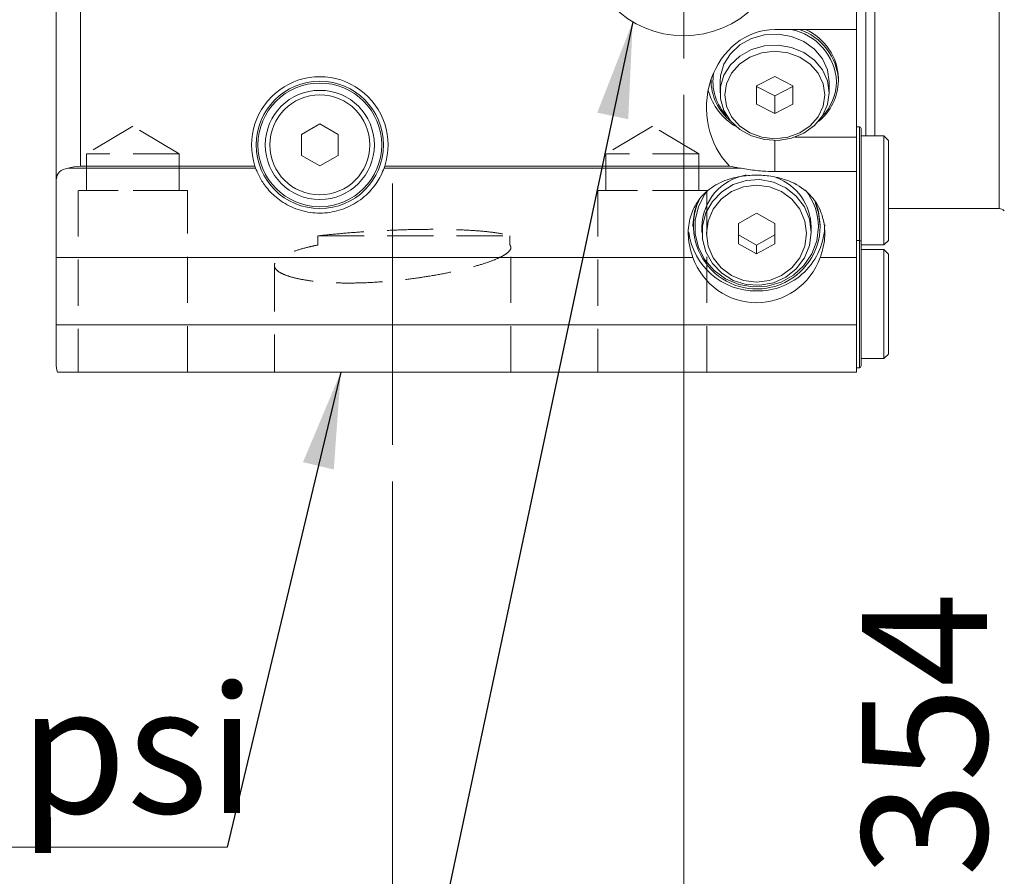
# Model space of a CAD drawing. Units: millimetres. Extents: x 5 to 292, y 5 to 205.
# Drawn here: x 48 to 75, y 77 to 100 of the extents above; entities that cross this region are included whole.
import ezdxf

# ---------------------------------------------------------------- set-up
doc = ezdxf.new("R2010")
doc.units = ezdxf.units.MM
doc.linetypes.add('CENTERX2', pattern=[20.32, 12.7, -2.54, 2.54, -2.54])
doc.linetypes.add('HIDDEN', pattern=[1.905, 1.27, -0.635])
doc.styles.add('SLDTEXTSTYLE0', font='TXT', dxfattribs={"width": 0.75})
doc.styles.add('SLDTEXTSTYLE13', font='TXT', dxfattribs={"width": 0.7})
doc.dimstyles.new('SLDDIMSTYLE0', dxfattribs={"dimtxt": 3.439583, "dimasz": 2.645833, "dimexe": 0, "dimexo": 0.0625, "dimgap": 0.859896, "dimtad": 1, "dimlfac": 4, "dimrnd": 1e-09, "dimzin": 12, "dimdsep": 46, "dimtxsty": 'SLDTEXTSTYLE0', "dimblk1": 'CLOSED', "dimblk2": 'CLOSED', "dimsah": 1, "dimcen": 0.09, "dimadec": 0, "dimazin": 3, "dimtfac": 1, "dimtofl": 0, "dimtmove": 0, "dimatfit": 3, "dimldrblk": 'CLOSED', "dimfxl": 1, "dimfrac": 2, "dimtolj": 1, "dimtzin": 12, "dimarcsym": 0})
doc.dimstyles.new('SLDDIMSTYLE2', dxfattribs={"dimtxt": 3.439583, "dimasz": 2.645833, "dimexe": 0, "dimexo": 0.0625, "dimgap": 0.859896, "dimtad": 1, "dimlfac": 4, "dimrnd": 1e-09, "dimzin": 12, "dimdsep": 46, "dimtxsty": 'SLDTEXTSTYLE0', "dimblk1": 'CLOSED', "dimblk2": 'CLOSED', "dimsah": 1, "dimcen": 0.09, "dimadec": 0, "dimazin": 3, "dimtol": 1, "dimtp": -0.043, "dimtm": 0.083, "dimtfac": 1, "dimtofl": 0, "dimtmove": 0, "dimatfit": 3, "dimldrblk": 'CLOSED', "dimfxl": 1, "dimfrac": 2, "dimtolj": 1, "dimarcsym": 0})
doc.dimstyles.new('SLDDIMSTYLE5', dxfattribs={"dimtxt": 3.439583, "dimasz": 2.645833, "dimexe": 0, "dimexo": 0.0625, "dimgap": 0.859896, "dimtad": 1, "dimlfac": 4, "dimrnd": 1e-09, "dimzin": 12, "dimdsep": 46, "dimtxsty": 'SLDTEXTSTYLE0', "dimblk1": 'CLOSED', "dimblk2": 'CLOSED', "dimsah": 1, "dimcen": 0.09, "dimadec": 0, "dimazin": 3, "dimtfac": 1, "dimtofl": 0, "dimtmove": 0, "dimatfit": 3, "dimldrblk": 'CLOSED', "dimfxl": 1, "dimfrac": 2, "dimtolj": 1, "dimtzin": 12, "dimarcsym": 0})
doc.dimstyles.new('SLDDIMSTYLE8', dxfattribs={"dimtxt": 0.18, "dimasz": 2.645833, "dimexe": 0, "dimexo": 0.0625, "dimgap": 0, "dimtad": 0, "dimtih": 1, "dimtoh": 1, "dimdec": 0, "dimrnd": 1e-09, "dimzin": 0, "dimdsep": 46, "dimtxsty": 'Standard', "dimsah": 1, "dimcen": 0.09, "dimadec": 0, "dimazin": 0, "dimtfac": 2.645833, "dimtdec": 0, "dimtofl": 0, "dimtmove": 0, "dimatfit": 3, "dimfxl": 1, "dimfrac": 2, "dimtolj": 1, "dimtzin": 0, "dimarcsym": 0})

# ---------------------------------------------------------------- blocks, each defined once
blk = doc.blocks.new('_CLOSED')
at = {"color": 0, "linetype": 'ByBlock', "lineweight": -2}
for p, q in [((-1, 0.166667), (0, 0)), ((-1, 0.166667), (-1, -0.166667)), ((0, 0), (-1, -0.166667)), ((0, 0), (-1, 0))]:
    blk.add_line(p, q, dxfattribs=at)
blk = doc.blocks.new('_D_4')
at = {"color": 7, "linetype": 'Continuous', "lineweight": 0}
for p, q in [((70.874, 127.672), (38.374, 127.672)), ((39.374, 127.672), (39.374, 99.272))]:
    blk.add_line(p, q, dxfattribs=at)
for centre, start, end in [((36.437, 119.856), 63.4349, 116.5651), ((36.437, 124.126), 243.4349, 296.5651)]:
    blk.add_arc(centre, 5.522, start, end, dxfattribs=at)
at = {"color": 7, "linetype": 'Continuous', "lineweight": 0, "xscale": 2.6458333333, "yscale": 2.6458333333, "rotation": 90}
blk.add_blockref('_CLOSED', (39.374, 127.672), dxfattribs=at)
at = {"color": 7, "linetype": 'Continuous', "lineweight": 0, "attachment_point": 1, "rotation": 90, "style": 'SLDTEXTSTYLE0'}
for s, insert, char_height in [('0,04', (34.049, 120.007), 1.8521), ('0,08', (36.519, 120.007), 1.8521), ('-', (34.049, 119.187), 1.852), ('-', (36.519, 119.187), 1.852), ('f7', (34.94, 113.378), 3.4396), ('130', (34.94, 104.464), 3.4396), ('%%c', (34.94, 99.272), 3.4396)]:
    blk.add_mtext(s, dxfattribs=dict(at, insert=insert, char_height=char_height))
blk = doc.blocks.new('_D_8')
at = {"color": 7, "linetype": 'Continuous', "lineweight": 0}
for p, q in [((75.955, 67.172), (75.955, 84.433)), ((92.499, 67.172), (74.955, 67.172))]:
    blk.add_line(p, q, dxfattribs=at)
at = {"color": 7, "linetype": 'Continuous', "lineweight": 0, "xscale": 2.6458333333, "yscale": 2.6458333333, "rotation": 270}
blk.add_blockref('_CLOSED', (75.955, 67.172), dxfattribs=at)
at = {"color": 7, "linetype": 'Continuous', "lineweight": 0, "char_height": 3.4396, "attachment_point": 1, "rotation": 90, "style": 'SLDTEXTSTYLE0'}
for s, insert in [('354', (71.521, 76.809)), ('%%c', (71.521, 71.617))]:
    blk.add_mtext(s, dxfattribs=dict(at, insert=insert))
blk = doc.blocks.new('_D_13')
at = {"color": 7, "linetype": 'Continuous', "lineweight": 0}
for p, q in [((66.624, 98.297), (66.624, 47.292)), ((123.749, 68.933), (123.749, 47.292)), ((66.624, 48.292), (123.749, 48.292))]:
    blk.add_line(p, q, dxfattribs=at)
at = {"color": 7, "linetype": 'Continuous', "lineweight": 0, "xscale": 2.6458333333, "yscale": 2.6458333333, "rotation": 180}
blk.add_blockref('_CLOSED', (66.624, 48.292), dxfattribs=at)
at = {"color": 7, "linetype": 'Continuous', "lineweight": 0, "xscale": 2.6458333333, "yscale": 2.6458333333}
blk.add_blockref('_CLOSED', (123.749, 48.292), dxfattribs=at)
at = {"color": 7, "linetype": 'Continuous', "lineweight": 0, "insert": (88.461, 52.726), "char_height": 3.4396, "attachment_point": 1, "style": 'SLDTEXTSTYLE0'}
blk.add_mtext('228,50', dxfattribs=at)
blk = doc.blocks.new('_D_14')
at = {"color": 7, "linetype": 'Continuous', "lineweight": 0}
for p, q in [((58.624, 87.672), (58.624, 40.802)), ((123.749, 68.933), (123.749, 40.802)), ((58.624, 41.802), (123.749, 41.802))]:
    blk.add_line(p, q, dxfattribs=at)
at = {"color": 7, "linetype": 'Continuous', "lineweight": 0, "xscale": 2.6458333333, "yscale": 2.6458333333, "rotation": 180}
blk.add_blockref('_CLOSED', (58.624, 41.802), dxfattribs=at)
at = {"color": 7, "linetype": 'Continuous', "lineweight": 0, "xscale": 2.6458333333, "yscale": 2.6458333333}
blk.add_blockref('_CLOSED', (123.749, 41.802), dxfattribs=at)
at = {"color": 7, "linetype": 'Continuous', "lineweight": 0, "insert": (88.461, 46.235), "char_height": 3.4396, "attachment_point": 1, "style": 'SLDTEXTSTYLE0'}
blk.add_mtext('260,50', dxfattribs=at)
blk = doc.blocks.new('SW_NOTE_3')
at = {"color": 0, "linetype": 'Continuous', "lineweight": 0}
blk.add_line((-32.586, 0), (0, 0), dxfattribs=at)
at = {"color": 0, "linetype": 'Continuous', "lineweight": 0, "insert": (-33.001, 4.436), "char_height": 3.5, "attachment_point": 1, "style": 'SLDTEXTSTYLE13'}
blk.add_mtext('1" SAE 6000 psi', dxfattribs=at)
blk = doc.blocks.new('SW_CENTERMARKSYMBOL_0')
at = {"color": 0, "linetype": 'Continuous', "lineweight": 0}
for p, q in [((0, 1.25), (0, 3.375)), ((0, 0), (0, 0.625)), ((-1.25, 0), (-3.375, 0)), ((0, 0), (-0.625, 0)), ((0, 0), (0, -0.625)), ((0, 0), (0.625, 0)), ((1.25, 0), (3.375, 0)), ((0, -1.25), (0, -3.375))]:
    blk.add_line(p, q, dxfattribs=at)

msp = doc.modelspace()

# ---------------------------------------------------------------- linework, layer by layer
at = {"color": 7, "linetype": 'Continuous', "lineweight": 15}
for p, q in [((71.623523, 111.422385), (71.623523, 97.172385)), ((71.373522, 100.093786), (71.373522, 105.922385)), ((49.373523, 95.912548), (49.373523, 102.866559)), ((50.044365, 96.341162), (50.044365, 103.074892)), ((69.123522, 100.093786), (71.373522, 100.093786)), ((71.373522, 100.093786), (71.373522, 97.139345)), ((69.123522, 98.799409), (68.623523, 98.546929)), ((69.623523, 98.546929), (69.123522, 98.799409)), ((67.373522, 98.719641), (67.373522, 98.682296)), ((67.623522, 98.658055), (67.623522, 98.355048)), ((68.623523, 98.546929), (68.623523, 98.041967)), ((68.623523, 98.526776), (69.123522, 98.274295)), ((69.123522, 98.274295), (69.623523, 98.526776)), ((69.623523, 98.041967), (69.623523, 98.546929)), ((70.623523, 98.355048), (70.623523, 98.658055)), ((70.873523, 98.682296), (70.873523, 98.755017)), ((69.123522, 98.274295), (69.123522, 97.789486)), ((68.623523, 98.041967), (69.123522, 97.789486)), ((69.123522, 97.789486), (69.623523, 98.041967)), ((56.623522, 97.499736), (56.123521, 97.21106)), ((57.123523, 97.21106), (56.623522, 97.499736)), ((71.448522, 97.422385), (71.373522, 97.422385)), ((56.123521, 97.21106), (56.123521, 96.63371)), ((57.123523, 96.63371), (57.123523, 97.21106)), ((69.687398, 97.139345), (71.373522, 97.139345)), ((71.373522, 97.139345), (71.373522, 96.188298)), ((71.498523, 97.372385), (71.498523, 94.247385)), ((72.123522, 97.172385), (71.498523, 97.172385)), ((72.248522, 97.047385), (72.123522, 97.172385)), ((72.123522, 97.172385), (72.123522, 94.172386)), ((72.248522, 97.047385), (72.248522, 94.297386)), ((56.123521, 96.63371), (56.623522, 96.345034)), ((56.623522, 96.345034), (57.123523, 96.63371)), ((54.840882, 96.341162), (50.044365, 96.341162)), ((67.884313, 96.341162), (58.406163, 96.341162)), ((69.123522, 96.188298), (71.373522, 96.188298)), ((71.373522, 96.188298), (71.373522, 93.824635)), ((49.373523, 93.824635), (49.373523, 95.912548)), ((68.623523, 95.044603), (68.123523, 94.764502)), ((69.123522, 94.764502), (68.623523, 95.044603)), ((72.248522, 95.172386), (75.29068, 95.172386)), ((66.873523, 94.714227), (66.873523, 94.677939)), ((68.123523, 94.764502), (68.123523, 94.204302)), ((69.123522, 94.204302), (69.123522, 94.764502)), ((70.373522, 94.677939), (70.373522, 94.714227)), ((67.123523, 94.665843), (67.123523, 94.514643)), ((68.123523, 94.446224), (68.623523, 94.166123)), ((68.623523, 94.166123), (69.123522, 94.446224)), ((70.123522, 94.514643), (70.123522, 94.665843)), ((68.123523, 94.204302), (68.623523, 93.924201)), ((68.623523, 93.924201), (69.123522, 94.204302)), ((68.623523, 94.166123), (68.623523, 93.924201)), ((71.448522, 94.297386), (71.373522, 94.297386)), ((71.498523, 94.247385), (71.498523, 90.847385)), ((71.498523, 94.172386), (72.123522, 94.172386)), ((72.123522, 94.172386), (72.248522, 94.297386)), ((72.123522, 94.047385), (71.498523, 94.047385)), ((72.248522, 93.922385), (72.123522, 94.047385)), ((72.123522, 94.047385), (72.123522, 91.496033)), ((72.248522, 93.922385), (72.248522, 91.583646)), ((49.373523, 93.824635), (49.373523, 91.971423)), ((71.373522, 91.971423), (71.373522, 93.824635)), ((49.373523, 91.971423), (71.373522, 91.971423)), ((49.373523, 90.922385), (49.373523, 91.971423)), ((71.373522, 91.971423), (71.373522, 90.672386)), ((72.123522, 91.496033), (72.123522, 91.047385)), ((72.248522, 91.583646), (72.248522, 91.172385)), ((71.498523, 91.047385), (72.123522, 91.047385)), ((72.123522, 91.047385), (72.248522, 91.172385)), ((71.373522, 90.672386), (49.416416, 90.672386)), ((71.373522, 90.797384), (71.448522, 90.797384))]:
    msp.add_line(p, q, dxfattribs=at)
at = {"color": 9, "linetype": 'Continuous', "lineweight": 0}
for p, q in [((71.873522, 97.172385), (71.873522, 111.422385)), ((75.29068, 95.172386), (75.29068, 111.422385)), ((71.448522, 94.297386), (71.448522, 97.422385)), ((69.123522, 96.188298), (69.123522, 97.043119)), ((49.705301, 96.286655), (54.859586, 96.286655)), ((58.387459, 96.286655), (68.153624, 96.286655)), ((71.448522, 90.797384), (71.448522, 94.297386)), ((66.872839, 93.824635), (49.373523, 93.824635)), ((71.373522, 93.824635), (70.374206, 93.824635))]:
    msp.add_line(p, q, dxfattribs=at)
at = {"color": 7, "linetype": 'HIDDEN', "lineweight": 0}
for p, q in [((51.486023, 97.438483), (50.211024, 96.672385)), ((51.486023, 97.438483), (50.211024, 96.672385)), ((52.761022, 96.672385), (51.486023, 97.438483)), ((52.761022, 96.672385), (51.486023, 97.438483)), ((65.761022, 97.438483), (64.486023, 96.672385)), ((65.761022, 97.438483), (64.486023, 96.672385)), ((67.036022, 96.672385), (65.761022, 97.438483)), ((67.036022, 96.672385), (65.761022, 97.438483)), ((50.211024, 96.672385), (50.211024, 95.672385)), ((50.211024, 96.672385), (50.211024, 95.672385)), ((52.761022, 96.672385), (50.222896, 96.672385)), ((52.761022, 96.672385), (50.222896, 96.672385)), ((52.761022, 95.672385), (52.761022, 96.672385)), ((52.761022, 95.672385), (52.761022, 96.672385)), ((64.486023, 96.672385), (64.486023, 95.672385)), ((64.486023, 96.672385), (64.486023, 95.672385)), ((67.036022, 96.672385), (64.497899, 96.672385)), ((67.036022, 96.672385), (64.497899, 96.672385)), ((67.036022, 95.672385), (67.036022, 96.672385)), ((67.036022, 95.672385), (67.036022, 96.672385)), ((49.986024, 95.672385), (49.986024, 90.672386)), ((49.986024, 95.672385), (49.986024, 90.672386)), ((52.986022, 95.672385), (49.997851, 95.672385)), ((52.986022, 95.672385), (49.997851, 95.672385)), ((52.761022, 95.672385), (50.222896, 95.672385)), ((52.761022, 95.672385), (50.222896, 95.672385)), ((52.986022, 90.672386), (52.986022, 95.672385)), ((52.986022, 90.672386), (52.986022, 95.672385)), ((64.261023, 95.672385), (64.261023, 90.672386)), ((64.261023, 95.672385), (64.261023, 90.672386)), ((67.261022, 95.672385), (64.272851, 95.672385)), ((67.261022, 95.672385), (64.272851, 95.672385)), ((67.036022, 95.672385), (64.497899, 95.672385)), ((67.036022, 95.672385), (64.497899, 95.672385)), ((67.261022, 90.672386), (67.261022, 95.672385)), ((67.261022, 90.672386), (67.261022, 95.672385)), ((56.571953, 94.172386), (56.571953, 94.422384)), ((56.571953, 94.422384), (61.847504, 94.422384)), ((61.847504, 94.422384), (61.847504, 94.172386)), ((61.873522, 90.672386), (61.873522, 94.101994)), ((55.373524, 93.612232), (55.373524, 90.672386)), ((52.986022, 90.672386), (49.997851, 90.672386)), ((52.986022, 90.672386), (49.997851, 90.672386)), ((61.873522, 90.672386), (55.373524, 90.672386)), ((67.261022, 90.672386), (64.272851, 90.672386)), ((67.261022, 90.672386), (64.272851, 90.672386))]:
    msp.add_line(p, q, dxfattribs=at)
at = {"color": 7, "linetype": 'CENTERX2', "lineweight": 0}
msp.add_line((58.623523, 95.857274), (58.623523, 88.672385), dxfattribs=at)
at = {"color": 7, "linetype": 'Continuous', "lineweight": 15, "flags": 128}
for points in [[(70.623523, 98.658055), (70.576398, 98.984319), (70.437983, 99.290081), (70.216976, 99.556132), (69.927262, 99.765753), (69.587048, 99.905774), (69.217708, 99.967396), (68.84245, 99.946747), (68.484854, 99.845124), (68.167387, 99.668914), (67.909997, 99.429187), (67.728859, 99.141008), (67.63535, 98.822483), (67.623522, 98.658055)], [(70.623523, 98.355048), (70.576398, 98.681312), (70.437983, 98.987075), (70.216976, 99.253126), (69.927262, 99.462748), (69.587048, 99.602768), (69.217708, 99.664389), (68.84245, 99.643741), (68.484854, 99.542118), (68.167387, 99.365908), (67.909997, 99.126182), (67.728859, 98.838002), (67.63535, 98.519477), (67.63535, 98.190621), (67.728859, 97.872095), (67.909997, 97.583916), (68.167387, 97.34419), (68.484854, 97.167979), (68.84245, 97.066357), (69.217708, 97.045708), (69.587048, 97.107329), (69.927262, 97.24735), (70.216976, 97.456971), (70.437983, 97.723022), (70.576398, 98.028786), (70.623523, 98.355048)], [(70.498523, 98.294447), (70.45167, 98.605704), (70.314307, 98.895748), (70.095794, 99.144815), (69.811022, 99.335931), (69.479399, 99.456072), (69.123522, 99.49705), (68.767647, 99.456072), (68.436023, 99.335931), (68.151251, 99.144815), (67.932738, 98.895748), (67.795374, 98.605704), (67.748523, 98.294447), (67.795374, 97.983191), (67.932738, 97.693146), (68.151251, 97.44408), (68.436023, 97.252963), (68.767647, 97.132823), (69.123522, 97.091845), (69.479399, 97.132823), (69.811022, 97.252963), (70.095794, 97.44408), (70.314307, 97.693146), (70.45167, 97.983191), (70.498523, 98.294447)], [(70.123522, 94.514643), (70.076397, 94.876596), (69.937982, 95.215808), (69.716975, 95.510962), (69.427263, 95.743514), (69.087047, 95.898851), (68.717709, 95.967214), (68.342451, 95.944306), (67.984853, 95.831566), (67.667386, 95.63608), (67.409996, 95.37013), (67.228858, 95.050427), (67.135351, 94.697057), (67.135351, 94.332227), (67.228858, 93.978857), (67.409996, 93.659154), (67.667386, 93.393204), (67.984853, 93.197717), (68.342451, 93.084979), (68.717709, 93.06207), (69.087047, 93.130433), (69.427263, 93.28577), (69.716975, 93.518321), (69.937982, 93.813476), (70.076397, 94.152688), (70.123522, 94.514643)], [(69.998523, 94.484401), (69.95167, 94.829707), (69.814308, 95.151479), (69.595793, 95.427793), (69.311023, 95.639815), (68.979399, 95.773098), (68.623523, 95.818559), (68.267646, 95.773098), (67.936022, 95.639815), (67.651252, 95.427793), (67.432737, 95.151479), (67.295375, 94.829707), (67.248523, 94.484401), (67.295375, 94.139096), (67.432737, 93.817323), (67.651252, 93.54101), (67.936022, 93.328989), (68.267646, 93.195706), (68.623523, 93.150246), (68.979399, 93.195706), (69.311023, 93.328989), (69.595793, 93.54101), (69.814308, 93.817323), (69.95167, 94.139096), (69.998523, 94.484401)], [(67.2732, 95.667942), (67.203194, 95.57226), (67.026045, 95.230007), (66.935018, 94.857338), (66.935018, 94.474348), (67.026045, 94.10168), (67.203194, 93.759426), (67.456912, 93.466039), (67.773523, 93.237332), (68.135957, 93.085636), (68.524676, 93.019131), (68.918724, 93.0414), (69.296858, 93.151242), (69.638692, 93.342739), (69.925798, 93.605564), (70.142698, 93.925548), (70.277699, 94.285442), (70.323523, 94.665843), (70.323523, 94.665843)], [(67.006892, 95.3644), (66.917399, 95.092072), (66.873523, 94.714227)], [(70.234664, 95.340817), (70.329646, 95.055784), (70.373522, 94.677939)], [(70.373522, 94.714227), (70.329646, 95.092072), (70.262384, 95.309702)]]:
    msp.add_lwpolyline(points, dxfattribs=at)
at = {"color": 7, "linetype": 'Continuous', "lineweight": 15}
for centre, radius in [((66.623523, 102.672385), 2.75), ((56.623523, 96.922385), 1.75), ((56.623523, 96.922385), 1.5), ((56.623523, 96.922385), 1.375)]:
    msp.add_circle(centre, radius, dxfattribs=at)
at = {"color": 9, "linetype": 'Continuous', "lineweight": 0}
msp.add_circle((56.623523, 96.922385), 1.7, dxfattribs=at)
at = {"color": 7, "linetype": 'Continuous', "lineweight": 15}
for centre, radius, start, end in [((69.281357, 98.575787), 1.544358, 3.0535995, 79.3989698), ((69.315027, 98.611057), 1.560123, 2.6171681, 71.8772375), ((69.34852, 98.700896), 1.525963, 2.0325138, 65.8943331), ((56.623523, 96.922385), 1.875, 341.9416238, 198.0583762), ((68.789994, 98.662967), 1.364381, 169.3774772, 224.9711789), ((68.809764, 98.698032), 1.435895, 179.1770206, 231.8379365), ((69.418627, 98.707791), 1.455119, 308.5021469, 358.9960691), ((69.426018, 98.678933), 1.39766, 315.4648842, 359.1440881), ((68.889709, 98.861143), 1.655502, 195.4600056, 240.0978302), ((71.448523, 97.372385), 0.05, 0, 90), ((56.623523, 96.922385), 1.875, 198.0583762, 199.819361), ((56.623523, 96.922385), 1.875, 340.180639, 341.9416238), ((68.589669, 94.650231), 1.466229, 99.8147902, 179.389931), ((68.663571, 94.651915), 1.460017, 0.5466058, 69.8126835), ((68.704432, 94.662966), 1.619094, 0.1018293, 38.7509718), ((68.6333, 94.701834), 1.740387, 156.7721783, 359.2133344), ((75.29068, 94.972385), 0.2, 45, 90), ((68.65391, 94.751554), 1.844785, 269.0561635, 359.2163385), ((68.602791, 94.765296), 1.858392, 187.5062106, 270.6391915), ((71.448523, 94.247385), 0.05, 0, 90), ((50.123523, 90.922385), 0.75, 180, 199.4712206), ((71.448523, 90.847385), 0.05, 270, 0)]:
    msp.add_arc(centre, radius, start, end, dxfattribs=at)
for centre, major_axis, ratio, start_param, end_param in [((69.123523, 97.949997), (0, -2.143789), 0.874619707, 3.141592654, 5.561151837), ((50.873523, 96.120753), (1.5, 0), 0.176326981, 2.15648187, 2.463571577), ((69.123523, 96.729427), (1.875, 0), 0.275929686, 3.99035551, 4.168719523), ((68.623523, 94.516555), (0, -1.932401), 0.970295726, 5.078580355, 7.48779026)]:
    msp.add_ellipse(centre, major_axis=major_axis, ratio=ratio, start_param=start_param, end_param=end_param, dxfattribs=at)
for points, knots in [([(49.373523, 95.912548), (49.384243, 95.993665), (49.405721, 96.156183), (49.559783, 96.250615), (49.680955, 96.280626), (49.705301, 96.286655)], [0, 0, 0, 0, 0.443294539, 0.888147937, 1, 1, 1, 1]), ([(58.387459, 96.286655), (58.364902, 96.224637), (58.31966, 96.100248), (58.081617, 95.702284), (57.666539, 95.332451), (57.164624, 95.100935), (56.626929, 95.021101), (56.083404, 95.099148), (55.600091, 95.323938), (55.23842, 95.634779), (55.008651, 95.949566), (54.8987, 96.180723), (54.871195, 96.255214), (54.859586, 96.286655)], [0, 0, 0, 0, 0.115097685, 0.230850616, 0.329344468, 0.414053454, 0.498281457, 0.58503971, 0.671906092, 0.756231208, 0.840217542, 0.932559792, 1, 1, 1, 1]), ([(66.872839, 93.824635), (66.823996, 93.992264), (66.726217, 94.327843), (66.759394, 94.832041), (66.923814, 95.277056), (67.229783, 95.658531), (67.651895, 95.92278), (68.131865, 96.059902), (68.597531, 96.10032), (69.067837, 96.068348), (69.58167, 95.932814), (70.045657, 95.644915), (70.370756, 95.200806), (70.512617, 94.69392), (70.499282, 94.219637), (70.409545, 93.93624), (70.374206, 93.824635)], [0, 0, 0, 0, 0.0685369747, 0.1372052805, 0.2042624293, 0.2785231006, 0.3677970239, 0.4411486278, 0.4967201025, 0.552436217, 0.6258972733, 0.7265583873, 0.8117940798, 0.8826956495, 0.9538046133, 1, 1, 1, 1]), ([(69.123522, 96.188298), (69.010846, 96.190938), (68.74228, 96.197231), (68.405441, 96.244164), (68.220384, 96.27539), (68.153624, 96.286655)], [0, 0, 0, 0, 0.316021445, 0.753249462, 1, 1, 1, 1])]:
    msp.add_open_spline(points, degree=3, knots=knots, dxfattribs=at)
at = {"color": 7, "linetype": 'HIDDEN', "lineweight": 0}
for points, knots in [([(56.571953, 94.422384), (56.753883, 94.441662), (57.117734, 94.480216), (57.713226, 94.528186), (58.324797, 94.565879), (58.937636, 94.591357), (59.532554, 94.602952), (60.093169, 94.600833), (60.60335, 94.584528), (61.052223, 94.55563), (61.423276, 94.514842), (61.689776, 94.469478), (61.800828, 94.43632), (61.847504, 94.422384)], [0, 0, 0, 0, 0.093906554, 0.187809146, 0.281674647, 0.375536392, 0.468632458, 0.561728055, 0.654362904, 0.747000065, 0.839839517, 0.932682472, 1, 1, 1, 1]), ([(61.847504, 94.172386), (61.86147, 94.143006), (61.889772, 94.083462), (61.821492, 93.982703), (61.668752, 93.874133), (61.425634, 93.760563), (61.097978, 93.644593), (60.698812, 93.531491), (60.233118, 93.423388), (59.724246, 93.326749), (59.178043, 93.243937), (58.625643, 93.180896), (58.071105, 93.139056), (57.545582, 93.121119), (57.049533, 93.126822), (56.605839, 93.154937), (56.214188, 93.204246), (55.88914, 93.271567), (55.633807, 93.355261), (55.45864, 93.45146), (55.368767, 93.557929), (55.370461, 93.670106), (55.466378, 93.785629), (55.654249, 93.899444), (55.93345, 94.009743), (56.246685, 94.100795), (56.481177, 94.152406), (56.571953, 94.172386)], [0, 0, 0, 0, 0.038936746, 0.0789123, 0.119469191, 0.161174949, 0.202208023, 0.244425617, 0.285525916, 0.327848214, 0.368386005, 0.410163106, 0.449607533, 0.490256444, 0.528706351, 0.568283038, 0.606586566, 0.645959838, 0.685044163, 0.725201834, 0.765389345, 0.806698356, 0.847658638, 0.889795761, 0.930920998, 0.973258248, 1, 1, 1, 1])]:
    msp.add_open_spline(points, degree=3, knots=knots, dxfattribs=at)

# ---------------------------------------------------------------- block references
at = {"color": 7, "linetype": 'Continuous', "lineweight": 0}
for name, p in [('SW_CENTERMARKSYMBOL_0', (66.623523, 102.672385)), ('SW_NOTE_3', (54.073615, 77.615278))]:
    msp.add_blockref(name, p, dxfattribs=at)

# ---------------------------------------------------------------- dimensions: what is measured, and where the dimension line sits
for base, p1, p2, text, dimstyle, picture, middle in [((75.954825, 67.172385), (93.498523, 155.672385), (93.498523, 67.172385), '%%c<>', 'SLDDIMSTYLE5', '_D_8', (75.954825, 78.024828)), ((39.373523, 95.172385), (71.873523, 127.672385), (71.873523, 95.172385), '%%c<>f7', 'SLDDIMSTYLE2', '_D_4', (39.373523, 112.324845))]:
    dim = msp.add_linear_dim(base=base, p1=p1, p2=p2, angle=90, text=text, dimstyle=dimstyle, dxfattribs=at)
    dim.commit()
    dim.dimension.update_dxf_attribs({"geometry": picture, "text_midpoint": middle, "dimtype": 160})
for base, p1, picture, middle in [((123.748523, 48.292279), (66.623523, 99.297385), '_D_13', (95.448437, 48.292279)), ((123.748523, 41.80158), (58.623523, 88.672385), '_D_14', (95.448437, 41.80158))]:
    dim = msp.add_linear_dim(base=base, p1=p1, p2=(123.748523, 69.933012), dimstyle='SLDDIMSTYLE0', dxfattribs=at)
    dim.commit()
    dim.dimension.update_dxf_attribs({"geometry": picture, "text_midpoint": middle, "dimtype": 160})

# ---------------------------------------------------------------- leaders
for points in [[(65.220941, 100.306954), (56.46798, 58.973302)], [(57.199753, 90.672385), (54.073615, 77.615278)]]:
    msp.add_leader(points, dimstyle='SLDDIMSTYLE8', dxfattribs=at)

doc.saveas('drawing.dxf')
